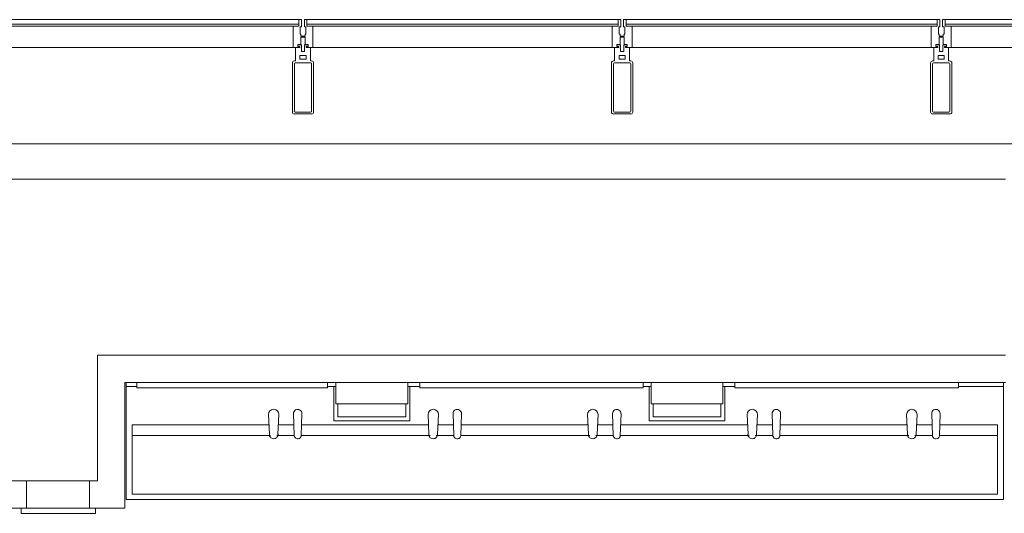
# Model space of a CAD drawing. Extents: x 5910 to 15695, y -546 to 2232.
# Drawn here: x 6097 to 6282, y 1859 to 1952 of the extents above; entities that cross this region are included whole.
import ezdxf

# ---------------------------------------------------------------- set-up
doc = ezdxf.new("R2010")
doc.units = 0
doc.header["$LTSCALE"] = 48
doc.header["$MEASUREMENT"] = 0
doc.layers.add('MC-BLDG Shell', color=7, linetype='Continuous', lineweight=0)

# ---------------------------------------------------------------- blocks, each defined once
blk = doc.blocks.new('MC-S-L3-Bldg Shell Plan')
at = {"layer": 'MC-BLDG Shell'}
for p, q in [((6149.25, 1951.63), (6090.75, 1951.63)), ((6149.25, 1950.39), (6149.25, 1951.63)), ((6149.74, 1951.63), (6149.25, 1951.63)), ((6149.74, 1951.63), (6149.74, 1950.27)), ((6150.26, 1951.63), (6150.26, 1950.27)), ((6150.26, 1951.63), (6150.75, 1951.63)), ((6150.75, 1950.39), (6150.75, 1951.63)), ((6209.25, 1951.63), (6150.75, 1951.63)), ((6209.25, 1950.39), (6209.25, 1951.63)), ((6209.74, 1951.63), (6209.25, 1951.63)), ((6209.74, 1951.63), (6209.74, 1950.27)), ((6210.26, 1951.63), (6210.26, 1950.27)), ((6210.26, 1951.63), (6210.75, 1951.63)), ((6210.75, 1950.39), (6210.75, 1951.63)), ((6269.25, 1951.63), (6210.75, 1951.63)), ((6269.25, 1950.39), (6269.25, 1951.63)), ((6269.74, 1951.63), (6269.25, 1951.63)), ((6269.74, 1951.63), (6269.74, 1950.27)), ((6270.26, 1951.63), (6270.26, 1950.27)), ((6270.26, 1951.63), (6270.75, 1951.63)), ((6270.75, 1950.39), (6270.75, 1951.63)), ((6329.25, 1951.63), (6270.75, 1951.63)), ((6090.75, 1950.75), (6149.25, 1950.75)), ((6149.25, 1950.38), (6090.75, 1950.38)), ((6148.13, 1950.39), (6091.88, 1950.39)), ((6148.13, 1946.38), (6148.13, 1950.39)), ((6149.25, 1950.39), (6148.13, 1950.39)), ((6149.25, 1950.75), (6149.25, 1950.38)), ((6149.46, 1950.27), (6149.46, 1948.92)), ((6149.46, 1950.27), (6149.74, 1950.27)), ((6150.54, 1950.27), (6150.26, 1950.27)), ((6150.54, 1950.27), (6150.54, 1948.92)), ((6150.75, 1950.75), (6209.25, 1950.75)), ((6150.75, 1950.75), (6150.75, 1950.38)), ((6150.75, 1950.39), (6151.88, 1950.39)), ((6209.25, 1950.38), (6150.75, 1950.38)), ((6151.88, 1946.38), (6151.88, 1950.39)), ((6208.13, 1950.39), (6151.88, 1950.39)), ((6208.13, 1946.38), (6208.13, 1950.39)), ((6209.25, 1950.39), (6208.13, 1950.39)), ((6209.25, 1950.75), (6209.25, 1950.38)), ((6209.46, 1950.27), (6209.46, 1948.92)), ((6209.46, 1950.27), (6209.74, 1950.27)), ((6210.54, 1950.27), (6210.26, 1950.27)), ((6210.54, 1950.27), (6210.54, 1948.92)), ((6210.75, 1950.75), (6269.25, 1950.75)), ((6210.75, 1950.75), (6210.75, 1950.38)), ((6210.75, 1950.39), (6211.88, 1950.39)), ((6269.25, 1950.38), (6210.75, 1950.38)), ((6211.88, 1946.38), (6211.88, 1950.39)), ((6268.12, 1950.39), (6211.88, 1950.39)), ((6268.12, 1946.38), (6268.12, 1950.39)), ((6269.25, 1950.39), (6268.12, 1950.39)), ((6269.25, 1950.75), (6269.25, 1950.38)), ((6269.46, 1950.27), (6269.46, 1948.92)), ((6269.46, 1950.27), (6269.74, 1950.27)), ((6270.54, 1950.27), (6270.26, 1950.27)), ((6270.54, 1950.27), (6270.54, 1948.92)), ((6270.75, 1950.75), (6329.25, 1950.75)), ((6270.75, 1950.75), (6270.75, 1950.38)), ((6270.75, 1950.39), (6271.88, 1950.39)), ((6329.25, 1950.38), (6270.75, 1950.38)), ((6271.88, 1946.38), (6271.88, 1950.39)), ((6328.13, 1950.39), (6271.88, 1950.39)), ((6149.62, 1948.92), (6149.46, 1948.92)), ((6149.62, 1948.92), (6149.62, 1948.52)), ((6150, 1948.52), (6149.62, 1948.52)), ((6149.62, 1948.32), (6149.62, 1946.93)), ((6149.62, 1948.32), (6150, 1948.32)), ((6150, 1948.52), (6150, 1948.32)), ((6150, 1948.52), (6150, 1948.32)), ((6150, 1948.52), (6150.38, 1948.52)), ((6150.38, 1948.32), (6150, 1948.32)), ((6150.38, 1948.92), (6150.38, 1948.52)), ((6150.38, 1948.92), (6150.54, 1948.92)), ((6150.38, 1948.32), (6150.38, 1946.93)), ((6209.62, 1948.92), (6209.46, 1948.92)), ((6209.62, 1948.92), (6209.62, 1948.52)), ((6210, 1948.52), (6209.62, 1948.52)), ((6209.62, 1948.32), (6209.62, 1946.93)), ((6209.62, 1948.32), (6210, 1948.32)), ((6210, 1948.52), (6210, 1948.32)), ((6210, 1948.52), (6210, 1948.32)), ((6210, 1948.52), (6210.38, 1948.52)), ((6210.38, 1948.32), (6210, 1948.32)), ((6210.38, 1948.92), (6210.38, 1948.52)), ((6210.38, 1948.92), (6210.54, 1948.92)), ((6210.38, 1948.32), (6210.38, 1946.93)), ((6269.62, 1948.92), (6269.46, 1948.92)), ((6269.62, 1948.92), (6269.62, 1948.52)), ((6270, 1948.52), (6269.62, 1948.52)), ((6269.62, 1948.32), (6269.62, 1946.93)), ((6269.62, 1948.32), (6270, 1948.32)), ((6270, 1948.52), (6270, 1948.32)), ((6270, 1948.52), (6270, 1948.32)), ((6270, 1948.52), (6270.38, 1948.52)), ((6270.38, 1948.32), (6270, 1948.32)), ((6270.38, 1948.92), (6270.38, 1948.52)), ((6270.38, 1948.92), (6270.54, 1948.92)), ((6270.38, 1948.32), (6270.38, 1946.93)), ((6091.88, 1946.38), (6148.13, 1946.38)), ((6148.13, 1946.38), (6149.38, 1946.38)), ((6149.38, 1946.38), (6148.6, 1946.38)), ((6148.6, 1946.38), (6148.6, 1943.88)), ((6149.02, 1946.93), (6149.02, 1946.57)), ((6149.02, 1946.93), (6149.62, 1946.93)), ((6149.69, 1946.87), (6149.02, 1946.87)), ((6149.02, 1946.87), (6149.02, 1946.57)), ((6149.38, 1946.57), (6149.02, 1946.57)), ((6149.02, 1946.57), (6149.38, 1946.57)), ((6149.38, 1946.57), (6149.38, 1946.38)), ((6149.38, 1946.57), (6149.38, 1946.38)), ((6149.69, 1945.62), (6149.69, 1946.87)), ((6150.98, 1946.87), (6150.31, 1946.87)), ((6150.31, 1946.87), (6150.31, 1945.62)), ((6150.98, 1946.93), (6150.38, 1946.93)), ((6150.62, 1946.38), (6150.62, 1946.57)), ((6150.62, 1946.57), (6150.98, 1946.57)), ((6150.62, 1946.57), (6150.62, 1946.38)), ((6150.62, 1946.57), (6150.98, 1946.57)), ((6150.62, 1946.38), (6151.4, 1946.38)), ((6151.88, 1946.38), (6150.62, 1946.38)), ((6150.98, 1946.93), (6150.98, 1946.57)), ((6150.98, 1946.57), (6150.98, 1946.87)), ((6151.4, 1943.88), (6151.4, 1946.38)), ((6151.88, 1946.38), (6208.13, 1946.38)), ((6208.13, 1946.38), (6209.38, 1946.38)), ((6209.38, 1946.38), (6208.6, 1946.38)), ((6208.6, 1946.38), (6208.6, 1943.88)), ((6209.02, 1946.93), (6209.02, 1946.57)), ((6209.02, 1946.93), (6209.62, 1946.93)), ((6209.69, 1946.87), (6209.02, 1946.87)), ((6209.02, 1946.87), (6209.02, 1946.57)), ((6209.38, 1946.57), (6209.02, 1946.57)), ((6209.02, 1946.57), (6209.38, 1946.57)), ((6209.38, 1946.57), (6209.38, 1946.38)), ((6209.38, 1946.57), (6209.38, 1946.38)), ((6209.69, 1945.62), (6209.69, 1946.87)), ((6210.98, 1946.87), (6210.31, 1946.87)), ((6210.31, 1946.87), (6210.31, 1945.62)), ((6210.98, 1946.93), (6210.38, 1946.93)), ((6210.62, 1946.38), (6210.62, 1946.57)), ((6210.62, 1946.57), (6210.98, 1946.57)), ((6210.62, 1946.57), (6210.62, 1946.38)), ((6210.62, 1946.57), (6210.98, 1946.57)), ((6210.62, 1946.38), (6211.4, 1946.38)), ((6211.88, 1946.38), (6210.62, 1946.38)), ((6210.98, 1946.93), (6210.98, 1946.57)), ((6210.98, 1946.57), (6210.98, 1946.87)), ((6211.4, 1943.88), (6211.4, 1946.38)), ((6211.88, 1946.38), (6268.12, 1946.38)), ((6268.12, 1946.38), (6269.38, 1946.38)), ((6269.38, 1946.38), (6268.6, 1946.38)), ((6268.6, 1946.38), (6268.6, 1943.88)), ((6269.02, 1946.93), (6269.02, 1946.57)), ((6269.02, 1946.93), (6269.62, 1946.93)), ((6269.69, 1946.87), (6269.02, 1946.87)), ((6269.02, 1946.87), (6269.02, 1946.57)), ((6269.38, 1946.57), (6269.02, 1946.57)), ((6269.02, 1946.57), (6269.38, 1946.57)), ((6269.38, 1946.57), (6269.38, 1946.38)), ((6269.38, 1946.57), (6269.38, 1946.38)), ((6269.69, 1945.62), (6269.69, 1946.87)), ((6270.98, 1946.87), (6270.31, 1946.87)), ((6270.31, 1946.87), (6270.31, 1945.62)), ((6270.98, 1946.93), (6270.38, 1946.93)), ((6270.62, 1946.38), (6270.62, 1946.57)), ((6270.62, 1946.57), (6270.98, 1946.57)), ((6270.62, 1946.57), (6270.62, 1946.38)), ((6270.62, 1946.57), (6270.98, 1946.57)), ((6270.62, 1946.38), (6271.4, 1946.38)), ((6271.88, 1946.38), (6270.62, 1946.38)), ((6270.98, 1946.93), (6270.98, 1946.57)), ((6270.98, 1946.57), (6270.98, 1946.87)), ((6271.4, 1943.88), (6271.4, 1946.38)), ((6271.88, 1946.38), (6328.13, 1946.38)), ((6148.6, 1943.88), (6148.38, 1943.88)), ((6149.43, 1944.87), (6150.57, 1944.87)), ((6149.43, 1944.87), (6149.43, 1944.21)), ((6150.57, 1944.21), (6149.43, 1944.21)), ((6150.31, 1945.62), (6149.69, 1945.62)), ((6150.57, 1944.87), (6150.57, 1944.21)), ((6151.63, 1943.88), (6151.4, 1943.88)), ((6208.6, 1943.88), (6208.38, 1943.88)), ((6209.43, 1944.87), (6210.57, 1944.87)), ((6209.43, 1944.87), (6209.43, 1944.21)), ((6210.57, 1944.21), (6209.43, 1944.21)), ((6210.31, 1945.62), (6209.69, 1945.62)), ((6210.57, 1944.87), (6210.57, 1944.21)), ((6211.62, 1943.88), (6211.4, 1943.88)), ((6268.6, 1943.88), (6268.38, 1943.88)), ((6269.43, 1944.87), (6270.57, 1944.87)), ((6269.43, 1944.87), (6269.43, 1944.21)), ((6270.57, 1944.21), (6269.43, 1944.21)), ((6270.31, 1945.62), (6269.69, 1945.62)), ((6270.57, 1944.87), (6270.57, 1944.21)), ((6271.63, 1943.88), (6271.4, 1943.88)), ((6148, 1943.5), (6148, 1934.25)), ((6148.38, 1934.44), (6148.38, 1943.31)), ((6148.56, 1943.5), (6151.44, 1943.5)), ((6151.63, 1943.31), (6151.63, 1934.44)), ((6152, 1934.25), (6152, 1943.5)), ((6208, 1943.5), (6208, 1934.25)), ((6208.38, 1934.44), (6208.38, 1943.31)), ((6208.56, 1943.5), (6211.44, 1943.5)), ((6211.62, 1943.31), (6211.62, 1934.44)), ((6212, 1934.25), (6212, 1943.5)), ((6268, 1943.5), (6268, 1934.25)), ((6268.38, 1934.44), (6268.38, 1943.31)), ((6268.56, 1943.5), (6271.44, 1943.5)), ((6271.63, 1943.31), (6271.63, 1934.44)), ((6272, 1934.25), (6272, 1943.5)), ((6148.38, 1933.88), (6151.63, 1933.88)), ((6151.44, 1934.25), (6148.56, 1934.25)), ((6208.38, 1933.88), (6211.62, 1933.88)), ((6211.44, 1934.25), (6208.56, 1934.25)), ((6268.38, 1933.88), (6271.63, 1933.88)), ((6271.44, 1934.25), (6268.56, 1934.25)), ((6116.75, 1883.38), (6116.75, 1861.38)), ((6118.75, 1883.38), (6116.75, 1883.38)), ((6116.75, 1883.38), (6116.75, 1861.38)), ((6118.75, 1883.38), (6154.62, 1883.38)), ((6118.75, 1882.38), (6118.75, 1883.38)), ((6156.19, 1883.38), (6154.62, 1883.38)), ((6154.62, 1883.38), (6154.62, 1882.38)), ((6156.19, 1881.1), (6156.19, 1883.38)), ((6156.19, 1883.38), (6169.69, 1883.38)), ((6171.94, 1883.38), (6169.69, 1883.38)), ((6169.69, 1883.38), (6169.69, 1881.1)), ((6171.94, 1883.38), (6213.94, 1883.38)), ((6171.94, 1882.38), (6171.94, 1883.38)), ((6215.47, 1883.38), (6213.94, 1883.38)), ((6213.94, 1883.38), (6213.94, 1882.38)), ((6215.47, 1881.1), (6215.47, 1883.38)), ((6215.47, 1883.38), (6228.97, 1883.38)), ((6231.22, 1883.38), (6228.97, 1883.38)), ((6228.97, 1883.38), (6228.97, 1881.1)), ((6231.22, 1883.38), (6273.22, 1883.38)), ((6231.22, 1882.38), (6231.22, 1883.38)), ((6281.73, 1883.38), (6273.22, 1883.38)), ((6273.22, 1883.38), (6273.22, 1882.38)), ((6281.73, 1861.38), (6281.73, 1883.38)), ((6281.73, 1861.38), (6281.73, 1883.38)), ((6116.75, 1882.63), (6118.75, 1882.63)), ((6154.62, 1882.38), (6118.75, 1882.38)), ((6154.62, 1882.63), (6156.19, 1882.63)), ((6155.81, 1882.63), (6155.81, 1876.13)), ((6156.19, 1882.63), (6155.81, 1882.63)), ((6156.19, 1879.38), (6156.19, 1881.1)), ((6169.69, 1882.63), (6171.94, 1882.63)), ((6170.06, 1882.63), (6169.69, 1882.63)), ((6169.69, 1881.1), (6169.69, 1879.38)), ((6170.06, 1876.13), (6170.06, 1882.63)), ((6213.94, 1882.38), (6171.94, 1882.38)), ((6213.94, 1882.63), (6215.47, 1882.63)), ((6215.09, 1882.63), (6215.09, 1876.13)), ((6215.47, 1882.63), (6215.09, 1882.63)), ((6215.47, 1879.38), (6215.47, 1881.1)), ((6228.97, 1882.63), (6231.22, 1882.63)), ((6229.34, 1882.63), (6228.97, 1882.63)), ((6228.97, 1881.1), (6228.97, 1879.38)), ((6229.34, 1876.13), (6229.34, 1882.63)), ((6273.22, 1882.38), (6231.22, 1882.38)), ((6273.22, 1882.63), (6281.73, 1882.63)), ((6156.19, 1879.38), (6169.69, 1879.38)), ((6156.56, 1876.88), (6156.56, 1879.38)), ((6169.31, 1879.38), (6169.31, 1876.88)), ((6215.47, 1879.38), (6228.97, 1879.38)), ((6215.84, 1876.88), (6215.84, 1879.38)), ((6228.59, 1879.38), (6228.59, 1876.88)), ((6143.51, 1877.34), (6143.69, 1873.67)), ((6145.3, 1873.67), (6145.47, 1877.34)), ((6148.22, 1877.51), (6148.35, 1873.41)), ((6149.67, 1873.41), (6149.8, 1877.49)), ((6173.51, 1877.34), (6173.68, 1873.67)), ((6175.29, 1873.67), (6175.47, 1877.34)), ((6178.22, 1877.51), (6178.35, 1873.41)), ((6179.67, 1873.41), (6179.8, 1877.49)), ((6203.51, 1877.34), (6203.68, 1873.67)), ((6205.29, 1873.67), (6205.47, 1877.34)), ((6208.21, 1877.51), (6208.35, 1873.41)), ((6209.66, 1873.41), (6209.8, 1877.49)), ((6233.5, 1877.34), (6233.68, 1873.67)), ((6235.29, 1873.67), (6235.46, 1877.34)), ((6238.21, 1877.51), (6238.34, 1873.41)), ((6239.66, 1873.41), (6239.79, 1877.49)), ((6263.5, 1877.34), (6263.67, 1873.67)), ((6265.28, 1873.67), (6265.46, 1877.34)), ((6268.21, 1877.51), (6268.34, 1873.41)), ((6269.66, 1873.41), (6269.79, 1877.49)), ((6117.9, 1862.38), (6117.9, 1875.38)), ((6117.9, 1875.38), (6143.61, 1875.38)), ((6145.38, 1875.38), (6148.29, 1875.38)), ((6149.74, 1875.38), (6173.6, 1875.38)), ((6155.81, 1876.13), (6170.06, 1876.13)), ((6169.31, 1876.88), (6156.56, 1876.88)), ((6175.38, 1875.38), (6178.29, 1875.38)), ((6179.73, 1875.38), (6203.6, 1875.38)), ((6205.37, 1875.38), (6208.28, 1875.38)), ((6209.73, 1875.38), (6233.6, 1875.38)), ((6215.09, 1876.13), (6229.34, 1876.13)), ((6228.59, 1876.88), (6215.84, 1876.88)), ((6235.37, 1875.38), (6238.28, 1875.38)), ((6239.72, 1875.38), (6263.59, 1875.38)), ((6265.36, 1875.38), (6268.27, 1875.38)), ((6269.72, 1875.38), (6280.58, 1875.38)), ((6280.58, 1875.38), (6280.58, 1862.38)), ((6117.9, 1873.41), (6143.92, 1873.41)), ((6145.07, 1873.41), (6148.35, 1873.41)), ((6149.67, 1873.41), (6173.92, 1873.41)), ((6175.06, 1873.41), (6178.35, 1873.41)), ((6179.67, 1873.41), (6203.91, 1873.41)), ((6205.06, 1873.41), (6208.35, 1873.41)), ((6209.66, 1873.41), (6233.91, 1873.41)), ((6235.05, 1873.41), (6238.34, 1873.41)), ((6239.66, 1873.41), (6263.91, 1873.41)), ((6265.05, 1873.41), (6268.34, 1873.41)), ((6269.66, 1873.41), (6280.58, 1873.41)), ((6116.75, 1861.38), (6281.73, 1861.38)), ((6116.75, 1861.38), (6281.73, 1861.38)), ((6280.58, 1862.38), (6117.9, 1862.38)), ((6097, 1859.75), (6111, 1859.75)), ((6097, 1858.75), (6097, 1859.75)), ((6111, 1858.75), (6097, 1858.75)), ((6111, 1859.75), (6111, 1858.75))]:
    blk.add_line(p, q, dxfattribs=at)
at = {"layer": 'MC-BLDG Shell', "color": 0}
for p, q in [((6023.99, 1928.25), (6390, 1928.25)), ((6282.09, 1921.63), (6030.62, 1921.63)), ((6111.38, 1888.5), (6282.09, 1888.5)), ((6111.38, 1883.38), (6111.38, 1888.5)), ((6111.38, 1864.88), (6111.38, 1883.38)), ((6118.75, 1883.38), (6116.5, 1883.38)), ((6116.5, 1883.38), (6116.5, 1859.75)), ((6156.19, 1883.38), (6154.62, 1883.38)), ((6171.94, 1883.38), (6169.69, 1883.38)), ((6215.47, 1883.38), (6213.94, 1883.38)), ((6231.22, 1883.38), (6228.97, 1883.38)), ((6282.09, 1883.38), (6273.22, 1883.38)), ((6031.74, 1864.88), (6098, 1864.88)), ((6098, 1864.88), (6109.88, 1864.88)), ((6098, 1864.88), (6098, 1859.75)), ((6111.38, 1864.88), (6109.88, 1864.88)), ((6109.88, 1864.88), (6109.88, 1859.75)), ((6093.5, 1859.75), (6097, 1859.75)), ((6111.38, 1859.75), (6111, 1859.75)), ((6116.5, 1859.75), (6111.38, 1859.75))]:
    blk.add_line(p, q, dxfattribs=at)
at = {"layer": 'MC-BLDG Shell'}
for centre, radius, start, end in [((6148.38, 1943.5), 0.375, 90, 180), ((6151.63, 1943.5), 0.375, 0, 90), ((6208.38, 1943.5), 0.375, 90, 180), ((6211.62, 1943.5), 0.375, 0, 90), ((6268.38, 1943.5), 0.375, 90, 180), ((6271.63, 1943.5), 0.375, 0, 90), ((6148.56, 1943.31), 0.188, 90, 180), ((6151.44, 1943.31), 0.188, 0, 90), ((6208.56, 1943.31), 0.188, 90, 180), ((6211.44, 1943.31), 0.188, 0, 90), ((6268.56, 1943.31), 0.188, 90, 180), ((6271.44, 1943.31), 0.188, 0, 90), ((6148.38, 1934.25), 0.375, 180, 270), ((6148.56, 1934.44), 0.188, 180, 270), ((6151.44, 1934.44), 0.188, 270, 0), ((6151.63, 1934.25), 0.375, 270, 0), ((6208.38, 1934.25), 0.375, 180, 270), ((6208.56, 1934.44), 0.188, 180, 270), ((6211.44, 1934.44), 0.188, 270, 0), ((6211.62, 1934.25), 0.375, 270, 0), ((6268.38, 1934.25), 0.375, 180, 270), ((6268.56, 1934.44), 0.188, 180, 270), ((6271.44, 1934.44), 0.188, 270, 0), ((6271.63, 1934.25), 0.375, 270, 0), ((6144.49, 1877.34), 0.98, 0, 180), ((6149.01, 1877.51), 0.791, 358.1479, 179.999), ((6174.49, 1877.34), 0.98, 0, 180), ((6179.01, 1877.51), 0.791, 358.1479, 179.999), ((6204.49, 1877.34), 0.98, 0, 180), ((6209, 1877.51), 0.791, 358.1479, 179.999), ((6234.48, 1877.34), 0.98, 0, 180), ((6239, 1877.51), 0.791, 358.1479, 179.999), ((6264.48, 1877.34), 0.98, 0, 180), ((6269, 1877.51), 0.791, 358.1479, 179.999)]:
    blk.add_arc(centre, radius, start, end, dxfattribs=at)
for points, knots in [([(6143.69, 1873.67), (6143.68, 1873.6), (6143.68, 1873.48), (6143.72, 1873.29), (6143.81, 1873.12), (6143.99, 1872.93), (6144.29, 1872.78), (6144.67, 1872.78), (6144.97, 1872.91), (6145.19, 1873.12), (6145.28, 1873.34), (6145.31, 1873.53), (6145.31, 1873.62), (6145.3, 1873.67)], [0, 0, 0, 0, 0.071429, 0.142857, 0.214286, 0.285714, 0.428571, 0.571429, 0.678571, 0.785714, 0.892857, 0.946429, 1, 1, 1, 1]), ([(6173.68, 1873.67), (6173.68, 1873.6), (6173.67, 1873.48), (6173.72, 1873.29), (6173.81, 1873.12), (6173.98, 1872.93), (6174.28, 1872.78), (6174.66, 1872.78), (6174.97, 1872.91), (6175.18, 1873.12), (6175.28, 1873.34), (6175.31, 1873.53), (6175.3, 1873.62), (6175.29, 1873.67)], [0, 0, 0, 0, 0.071429, 0.142857, 0.214286, 0.285714, 0.428571, 0.571429, 0.678571, 0.785714, 0.892857, 0.946429, 1, 1, 1, 1]), ([(6203.68, 1873.67), (6203.67, 1873.6), (6203.67, 1873.48), (6203.71, 1873.29), (6203.8, 1873.12), (6203.98, 1872.93), (6204.28, 1872.78), (6204.66, 1872.78), (6204.96, 1872.91), (6205.18, 1873.12), (6205.28, 1873.34), (6205.3, 1873.53), (6205.3, 1873.62), (6205.29, 1873.67)], [0, 0, 0, 0, 0.071429, 0.142857, 0.214286, 0.285714, 0.428571, 0.571429, 0.678571, 0.785714, 0.892857, 0.946429, 1, 1, 1, 1]), ([(6233.68, 1873.67), (6233.67, 1873.6), (6233.66, 1873.48), (6233.71, 1873.29), (6233.8, 1873.12), (6233.97, 1872.93), (6234.28, 1872.78), (6234.65, 1872.78), (6234.96, 1872.91), (6235.17, 1873.12), (6235.27, 1873.34), (6235.3, 1873.53), (6235.29, 1873.62), (6235.29, 1873.67)], [0, 0, 0, 0, 0.071429, 0.142857, 0.214286, 0.285714, 0.428571, 0.571429, 0.678571, 0.785714, 0.892857, 0.946429, 1, 1, 1, 1]), ([(6263.67, 1873.67), (6263.66, 1873.6), (6263.66, 1873.48), (6263.7, 1873.29), (6263.8, 1873.12), (6263.97, 1872.93), (6264.27, 1872.78), (6264.65, 1872.78), (6264.96, 1872.91), (6265.17, 1873.12), (6265.27, 1873.34), (6265.3, 1873.53), (6265.29, 1873.62), (6265.28, 1873.67)], [0, 0, 0, 0, 0.071429, 0.142857, 0.214286, 0.285714, 0.428571, 0.571429, 0.678571, 0.785714, 0.892857, 0.946429, 1, 1, 1, 1]), ([(6148.35, 1873.41), (6148.35, 1873.36), (6148.36, 1873.26), (6148.42, 1873.11), (6148.51, 1872.99), (6148.67, 1872.85), (6148.93, 1872.75), (6149.22, 1872.78), (6149.43, 1872.9), (6149.57, 1873.04), (6149.66, 1873.22), (6149.67, 1873.35), (6149.67, 1873.41)], [0, 0, 0, 0, 0.076923, 0.153846, 0.230769, 0.307692, 0.461538, 0.615385, 0.711538, 0.807692, 0.903846, 1, 1, 1, 1]), ([(6178.35, 1873.41), (6178.35, 1873.36), (6178.36, 1873.26), (6178.41, 1873.11), (6178.5, 1872.99), (6178.66, 1872.85), (6178.92, 1872.75), (6179.22, 1872.78), (6179.43, 1872.9), (6179.57, 1873.04), (6179.65, 1873.22), (6179.67, 1873.35), (6179.67, 1873.41)], [0, 0, 0, 0, 0.076923, 0.153846, 0.230769, 0.307692, 0.461538, 0.615385, 0.711538, 0.807692, 0.903846, 1, 1, 1, 1]), ([(6208.35, 1873.41), (6208.34, 1873.36), (6208.35, 1873.26), (6208.41, 1873.11), (6208.5, 1872.99), (6208.66, 1872.85), (6208.92, 1872.75), (6209.21, 1872.78), (6209.43, 1872.9), (6209.56, 1873.04), (6209.65, 1873.22), (6209.67, 1873.35), (6209.66, 1873.41)], [0, 0, 0, 0, 0.076923, 0.153846, 0.230769, 0.307692, 0.461538, 0.615385, 0.711538, 0.807692, 0.903846, 1, 1, 1, 1]), ([(6238.34, 1873.41), (6238.34, 1873.36), (6238.35, 1873.26), (6238.4, 1873.11), (6238.49, 1872.99), (6238.66, 1872.85), (6238.92, 1872.75), (6239.21, 1872.78), (6239.42, 1872.9), (6239.56, 1873.04), (6239.65, 1873.22), (6239.66, 1873.35), (6239.66, 1873.41)], [0, 0, 0, 0, 0.076923, 0.153846, 0.230769, 0.307692, 0.461538, 0.615385, 0.711538, 0.807692, 0.903846, 1, 1, 1, 1]), ([(6268.34, 1873.41), (6268.34, 1873.36), (6268.35, 1873.26), (6268.4, 1873.11), (6268.49, 1872.99), (6268.65, 1872.85), (6268.91, 1872.75), (6269.2, 1872.78), (6269.42, 1872.9), (6269.56, 1873.04), (6269.64, 1873.22), (6269.66, 1873.35), (6269.66, 1873.41)], [0, 0, 0, 0, 0.076923, 0.153846, 0.230769, 0.307692, 0.461538, 0.615385, 0.711538, 0.807692, 0.903846, 1, 1, 1, 1])]:
    blk.add_open_spline(points, degree=3, knots=knots, dxfattribs=at)

msp = doc.modelspace()

# ---------------------------------------------------------------- block references
at = {"layer": 'MC-BLDG Shell'}
msp.add_blockref('MC-S-L3-Bldg Shell Plan', (0, 0), dxfattribs=at)

doc.saveas('drawing.dxf')
